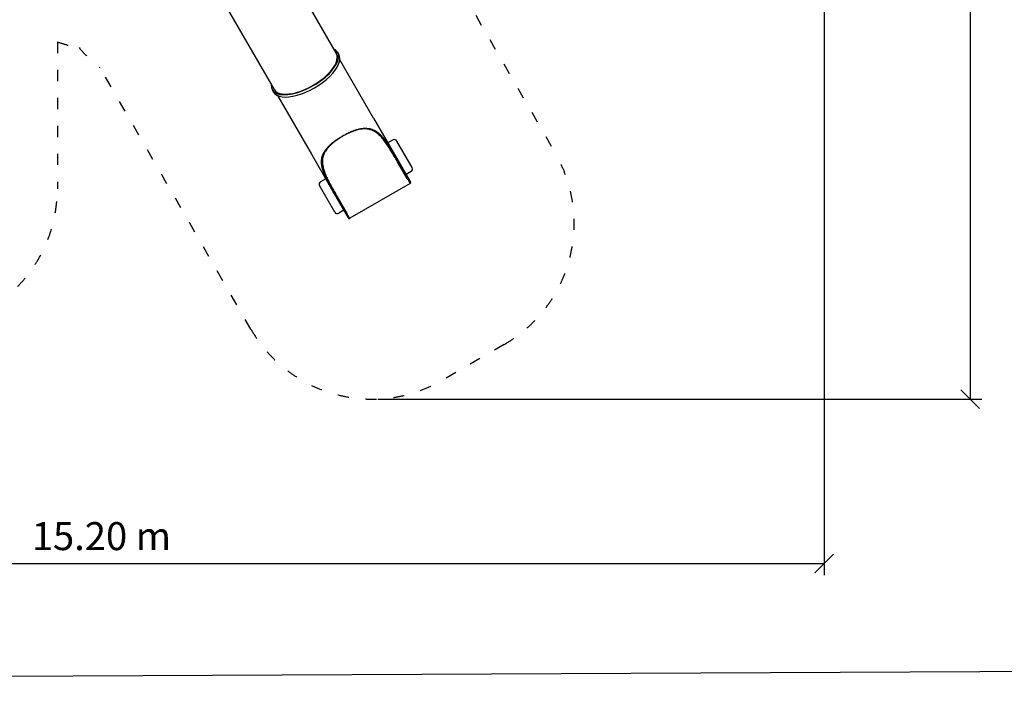
# Model space of a CAD drawing. Units: millimetres. Extents: x 5578 to 38488, y 746 to 28179.
# Drawn here: x 21464 to 32022, y 746 to 7860 of the extents above; entities that cross this region are included whole.
import ezdxf

# ---------------------------------------------------------------- set-up
doc = ezdxf.new("R2010")
doc.units = ezdxf.units.MM
doc.linetypes.add('ACAD_ISO03W100', pattern=[30, 12, -18])
doc.layers.add('MV', color=2, linetype='Continuous', plot=False)
for name, color, linetype in [('strefa bezpieczeństwa', 6, 'ACAD_ISO03W100'), ('Widoczne (ISO)', 255, 'Continuous'), ('wymiary 100 strefy', 5, 'Continuous')]:
    doc.layers.add(name, color=color, linetype=linetype)
doc.styles.get("Standard").update_dxf_attribs({"font": 'arial.ttf'})
doc.dimstyles.new('FK_rzuty 100_STREFY', dxfattribs={"dimscale": 100, "dimtxt": 4, "dimasz": 2.5, "dimexe": 1.25, "dimexo": 0.625, "dimgap": 1, "dimtad": 1, "dimdec": 1, "dimlfac": 0.001, "dimrnd": 0.01, "dimzin": 1, "dimdsep": 46, "dimtxsty": 'Standard', "dimblk": 'OBLIQUE', "dimcen": 2.5, "dimadec": 0, "dimazin": 0, "dimtfac": 1, "dimtdec": 1, "dimtmove": 0, "dimatfit": 3, "dimfxl": 1, "dimarcsym": 0})

# ---------------------------------------------------------------- blocks, each defined once
blk = doc.blocks.new('_Oblique')
at = {"color": 0, "linetype": 'ByBlock', "lineweight": -2}
blk.add_line((-0.5, -0.5), (0.5, 0.5), dxfattribs=at)
blk = doc.blocks.new('*D6')
at = {"layer": 'Defpoints', "color": 0, "transparency": 16777216}
for p in [(30089, 11134), (14880, 7037), (30089, 2032)]:
    blk.add_point(p, dxfattribs=at)
at = {"layer": 'wymiary 100 strefy', "color": 0, "lineweight": -2, "transparency": 16777216}
for p, q in [((30089, 11071), (30089, 1907)), ((14880, 6974), (14880, 1907)), ((14880, 2032), (30089, 2032))]:
    blk.add_line(p, q, dxfattribs=at)
at = {"layer": 'wymiary 100 strefy', "color": 0, "lineweight": -2, "transparency": 16777216, "xscale": 200, "yscale": 200, "zscale": 200, "rotation": 180}
blk.add_blockref('_Oblique', (14880, 2032), dxfattribs=at)
at = {"layer": 'wymiary 100 strefy', "color": 0, "lineweight": -2, "transparency": 16777216, "xscale": 200, "yscale": 200, "zscale": 200}
blk.add_blockref('_Oblique', (30089, 2032), dxfattribs=at)
at = {"layer": 'wymiary 100 strefy', "color": 0, "transparency": 16777216, "insert": (22341, 2285), "char_height": 300, "attachment_point": 5}
blk.add_mtext('15.20 m', dxfattribs=at)
blk = doc.blocks.new('*D7')
at = {"layer": 'Defpoints', "color": 0, "transparency": 16777216}
for p in [(22320, 16358), (25243, 3793), (31657, 3793)]:
    blk.add_point(p, dxfattribs=at)
at = {"layer": 'wymiary 100 strefy', "color": 0, "lineweight": -2, "transparency": 16777216}
for p, q in [((22382, 16358), (31782, 16358)), ((31657, 16358), (31657, 3793)), ((25305, 3793), (31782, 3793))]:
    blk.add_line(p, q, dxfattribs=at)
at = {"layer": 'wymiary 100 strefy', "color": 0, "lineweight": -2, "transparency": 16777216, "xscale": 200, "yscale": 200, "zscale": 200}
for p, rotation in [((31657, 16358), 90), ((31657, 3793), 270)]:
    blk.add_blockref('_Oblique', p, dxfattribs=dict(at, rotation=rotation))
at = {"layer": 'wymiary 100 strefy', "color": 0, "transparency": 16777216, "insert": (31404, 10076), "char_height": 300, "attachment_point": 5, "rotation": 90}
blk.add_mtext('12.60 m', dxfattribs=at)

msp = doc.modelspace()

# ---------------------------------------------------------------- linework, layer by layer
at = {"layer": 'MV'}
msp.add_lwpolyline([(5577.723, 745.901), (38487.832, 905.78), (38487.832, 28179.409), (5577.723, 28019.53)], close=True, dxfattribs=at)
at = {"layer": 'strefa bezpieczeństwa', "ltscale": 10}
msp.add_lwpolyline([(25604.115, 9324.87), (25604.115, 9206.363), (27208.39, 6427.677, -0.414213562), (26659.352, 4378.639), (25992.513, 3993.639, -0.414213562), (23943.475, 4542.677), (22324.888, 7346.151, -0.051750255), (22101.55, 7560.668, -0.040347557), (21867.931, 7622.612), (21867.931, 6046.825, -0.414213562), (20367.931, 4546.825)], format="xyb", dxfattribs=at)
at = {"layer": 'Widoczne (ISO)'}
for p, q in [((24317.596, 8434.679), (24858.517, 7497.777)), ((23650.757, 8049.679), (24191.677, 7112.777)), ((24872.467, 7511.614), (24885.904, 7488.341)), ((25259.485, 6803.28), (24896.662, 7431.707)), ((24172.719, 7107.614), (24186.155, 7084.341)), ((24229.823, 7046.707), (24592.645, 6418.28)), ((25259.485, 6803.28), (25653.852, 6120.217)), ((24923.218, 6612.601), (24926.065, 6610.78)), ((24926.065, 6610.78), (24925.912, 6614.156)), ((25467.176, 6570.625), (25412.15, 6538.856)), ((25672.826, 6274.429), (25508.156, 6559.645)), ((24592.645, 6418.28), (24987.012, 5735.217)), ((25620.102, 6157.005), (25516.957, 6335.657)), ((25525.636, 6340.668), (25628.781, 6162.015)), ((25661.845, 6233.448), (25606.819, 6201.679)), ((24745.31, 6153.856), (24690.285, 6122.087)), ((24843.973, 5795.891), (24679.304, 6081.106)), ((25649.407, 6104.642), (25002.723, 5731.279)), ((25649.407, 6104.642), (25658.104, 6109.663)), ((24963.349, 5777.828), (24860.204, 5956.481)), ((24868.883, 5961.491), (24972.028, 5782.839)), ((24939.98, 5816.679), (24884.954, 5784.91)), ((24994.026, 5726.257), (25002.723, 5731.279))]:
    msp.add_line(p, q, dxfattribs=at)
for centre, start, end in [((25482.176, 6544.645), 30, 120), ((25646.845, 6259.429), 300, 30), ((24705.285, 6096.106), 120, 210), ((24869.954, 5810.891), 210, 300)]:
    msp.add_arc(centre, 30, start, end, dxfattribs=at)
for centre, major_axis, ratio, start_param, end_param in [((24522.593, 7309.614), (-349.874, -202), 0.444518818, 5.975279382, 9.732683886), ((24525.097, 7305.277), (-333.42, -192.5), 0.444526997, 0, 3.141592654), ((24536.03, 7286.341), (-349.874, -202), 0.444518818, 0, 3.141592654)]:
    msp.add_ellipse(centre, major_axis=major_axis, ratio=ratio, start_param=start_param, end_param=end_param, dxfattribs=at)
for points, knots in [([(25516.957, 6335.657), (25508.202, 6350.82), (25499.253, 6366.22), (25481.109, 6397.162), (25471.914, 6412.703), (25453.362, 6443.566), (25444.003, 6458.889), (25425.137, 6488.938), (25415.628, 6503.662), (25396.418, 6532.12), (25386.708, 6545.866), (25366.991, 6571.997), (25356.984, 6584.382), (25336.563, 6607.425), (25326.148, 6618.084), (25304.794, 6637.368), (25293.854, 6645.992), (25273.905, 6659.28), (25264.562, 6664.693), (25244.882, 6674.096), (25234.542, 6678.083), (25213.228, 6684.284), (25202.244, 6686.499), (25180.11, 6689.159), (25168.958, 6689.604), (25149.445, 6689.115), (25140.562, 6688.447), (25122.322, 6686.192), (25112.965, 6684.606), (25093.893, 6680.553), (25084.177, 6678.087), (25064.51, 6672.359), (25054.56, 6669.096), (25034.564, 6661.885), (25024.508, 6657.933), (25004.429, 6649.462), (24994.406, 6644.942), (24974.546, 6635.47), (24964.71, 6630.516), (24945.386, 6620.311), (24935.899, 6615.061), (24917.441, 6604.404), (24908.15, 6598.813), (24889.651, 6587.181), (24880.443, 6581.139), (24862.309, 6568.677), (24853.383, 6562.256), (24836.008, 6549.102), (24827.558, 6542.37), (24811.315, 6528.659), (24803.514, 6521.673), (24788.719, 6507.505), (24781.726, 6500.323), (24768.68, 6485.833), (24762.628, 6478.523), (24751.555, 6463.854), (24746.535, 6456.495), (24736.355, 6439.84), (24731.165, 6429.96), (24722.401, 6409.462), (24718.828, 6398.841), (24713.541, 6377.283), (24711.824, 6366.335), (24710.127, 6344.59), (24710.143, 6333.792), (24711.676, 6309.871), (24713.675, 6296.085), (24719.698, 6267.95), (24723.722, 6253.6), (24733.468, 6224.394), (24739.189, 6209.536), (24751.961, 6179.395), (24759.01, 6164.112), (24774.05, 6133.247), (24782.048, 6117.65), (24798.637, 6086.287), (24807.228, 6070.52), (24824.681, 6039.022), (24833.542, 6023.289), (24851.266, 5992.105), (24860.128, 5976.655), (24868.883, 5961.491)], [27.419083811, 27.419083811, 27.419083811, 27.419083811, 32.671788741, 32.671788741, 37.924493671, 37.924493671, 43.1771986, 43.1771986, 48.42990353, 48.42990353, 53.68260846, 53.68260846, 58.935313389, 58.935313389, 64.188018319, 64.188018319, 69.440723249, 69.440723249, 73.502317078, 73.502317078, 77.563910907, 77.563910907, 81.625504737, 81.625504737, 85.687098566, 85.687098566, 88.884086638, 88.884086638, 92.081074711, 92.081074711, 95.278062784, 95.278062784, 98.475050857, 98.475050857, 101.672038929, 101.672038929, 104.869027002, 104.869027002, 108.066015075, 108.066015075, 111.263003147, 111.263003147, 114.45999122, 114.45999122, 117.656979293, 117.656979293, 120.853967365, 120.853967365, 124.050955438, 124.050955438, 127.247943511, 127.247943511, 130.444931584, 130.444931584, 133.641919656, 133.641919656, 136.838907729, 136.838907729, 140.900501558, 140.900501558, 144.962095387, 144.962095387, 149.023689217, 149.023689217, 153.085283046, 153.085283046, 158.337987976, 158.337987976, 163.590692905, 163.590692905, 168.843397835, 168.843397835, 174.096102765, 174.096102765, 179.348807694, 179.348807694, 184.601512624, 184.601512624, 189.854217554, 189.854217554, 195.106922483, 195.106922483, 195.106922483, 195.106922483]), ([(24990.151, 6647.78), (24993.47, 6649.345), (24996.796, 6650.884), (25012.989, 6658.241), (25025.909, 6663.683), (25051.639, 6673.533), (25064.449, 6677.941), (25089.761, 6685.503), (25102.285, 6688.663), (25126.885, 6693.541), (25138.962, 6695.257), (25162.516, 6697.111), (25173.997, 6697.248), (25196.24, 6695.903), (25207.003, 6694.42), (25227.571, 6689.95), (25237.945, 6686.853), (25258.468, 6678.787), (25268.618, 6673.817), (25288.301, 6662.23), (25297.841, 6655.611), (25316.03, 6641.257), (25324.681, 6633.524), (25341.335, 6617.254), (25349.829, 6608.152), (25366.665, 6588.66), (25375.009, 6578.27), (25391.564, 6556.42), (25399.778, 6544.96), (25416.095, 6521.219), (25424.2, 6508.939), (25440.309, 6483.827), (25448.318, 6470.989), (25464.229, 6445.015), (25472.132, 6431.881), (25487.782, 6405.582), (25495.53, 6392.417), (25510.789, 6366.313), (25518.3, 6353.374), (25525.636, 6340.668)], [178.326721301, 178.326721301, 178.326721301, 178.326721301, 179.416245323, 179.416245323, 183.626527483, 183.626527483, 187.836809643, 187.836809643, 192.047091803, 192.047091803, 196.257373962, 196.257373962, 200.467656122, 200.467656122, 204.677938282, 204.677938282, 208.829109009, 208.829109009, 212.980279735, 212.980279735, 217.131450461, 217.131450461, 221.282621188, 221.282621188, 225.683983727, 225.683983727, 230.085346267, 230.085346267, 234.486708807, 234.486708807, 238.888071346, 238.888071346, 243.289433886, 243.289433886, 247.690796425, 247.690796425, 252.092158965, 252.092158965, 256.493521505, 256.493521505, 256.493521505, 256.493521505]), ([(24860.204, 5956.481), (24852.868, 5969.186), (24845.418, 5982.161), (24830.44, 6008.428), (24822.913, 6021.72), (24807.963, 6048.423), (24800.54, 6061.834), (24786.002, 6088.6), (24778.888, 6101.956), (24765.195, 6128.462), (24758.612, 6141.621), (24746.211, 6167.623), (24740.392, 6180.466), (24729.747, 6205.729), (24724.921, 6218.149), (24716.459, 6242.476), (24712.824, 6254.383), (24707.06, 6276.94), (24704.689, 6288.299), (24701.352, 6311.228), (24700.39, 6322.8), (24700.197, 6345.639), (24700.968, 6356.914), (24704.244, 6378.72), (24706.749, 6389.253), (24713.162, 6409.301), (24717.259, 6419.363), (24727.216, 6439.299), (24733.074, 6449.173), (24746.457, 6468.644), (24753.982, 6478.245), (24770.506, 6497.111), (24779.505, 6506.377), (24798.71, 6524.517), (24808.932, 6533.406), (24830.328, 6550.764), (24841.501, 6559.232), (24855.969, 6569.578), (24858.964, 6571.688), (24861.979, 6573.78)], [85.497840502, 85.497840502, 85.497840502, 85.497840502, 89.899203041, 89.899203041, 94.300565581, 94.300565581, 98.70192812, 98.70192812, 103.10329066, 103.10329066, 107.5046532, 107.5046532, 111.906015739, 111.906015739, 116.307378279, 116.307378279, 120.708740818, 120.708740818, 124.859911545, 124.859911545, 129.011082271, 129.011082271, 133.162252998, 133.162252998, 137.313423724, 137.313423724, 141.523705884, 141.523705884, 145.733988044, 145.733988044, 149.944270204, 149.944270204, 154.154552364, 154.154552364, 158.364834523, 158.364834523, 162.575116683, 162.575116683, 163.664640705, 163.664640705, 163.664640705, 163.664640705]), ([(24861.979, 6573.78), (24878.084, 6584.963), (24894.793, 6595.696), (24915.646, 6608.177), (24919.425, 6610.403), (24923.218, 6612.601)], [-370.817471355, -370.817471355, -370.817471355, -370.817471355, -364.104894578, -364.104894578, -362.626587328, -362.626587328, -362.626587328, -362.626587328]), ([(24925.912, 6614.156), (24941.183, 6622.943), (24956.667, 6631.277), (24978.204, 6642.061), (24984.177, 6644.966), (24990.151, 6647.78)], [-362.276883106, -362.276883106, -362.276883106, -362.276883106, -356.33410393, -356.33410393, -354.055895105, -354.055895105, -354.055895105, -354.055895105]), ([(25620.102, 6157.005), (25621.987, 6153.739), (25623.958, 6150.375), (25627.92, 6143.707), (25629.91, 6140.404), (25633.753, 6134.083), (25635.608, 6131.06), (25639.036, 6125.469), (25640.61, 6122.901), (25643.144, 6118.706), (25644.229, 6116.884), (25645.191, 6115.217)], [18.155607298, 18.155607298, 18.155607298, 18.155607298, 19.286828555, 19.286828555, 20.418049812, 20.418049812, 21.549271069, 21.549271069, 22.680492326, 22.680492326, 23.629768098, 23.629768098, 23.629768098, 23.629768098]), ([(25658.104, 6109.663), (25658.401, 6109.834), (25658.48, 6110.293), (25658.133, 6111.839), (25657.708, 6112.926), (25656.381, 6115.688), (25655.479, 6117.366), (25653.3, 6121.192), (25652.025, 6123.342), (25649.272, 6127.904), (25647.7, 6130.473), (25644.276, 6136.066), (25642.423, 6139.09), (25638.585, 6145.413), (25636.596, 6148.717), (25632.637, 6155.386), (25630.666, 6158.75), (25628.781, 6162.015)], [9.104125171, 9.104125171, 9.104125171, 9.104125171, 10.234849533, 10.234849533, 11.365573895, 11.365573895, 12.496298258, 12.496298258, 13.62702262, 13.62702262, 14.75818421, 14.75818421, 15.8893458, 15.8893458, 17.020507391, 17.020507391, 18.151668981, 18.151668981, 18.151668981, 18.151668981]), ([(25645.191, 6115.217), (25645.375, 6114.898), (25645.555, 6114.585), (25646.819, 6112.365), (25647.72, 6110.687), (25649.041, 6107.922), (25649.462, 6106.832), (25649.797, 6105.28), (25649.711, 6104.818), (25649.407, 6104.642)], [23.629768098, 23.629768098, 23.629768098, 23.629768098, 23.811252811, 23.811252811, 24.942013296, 24.942013296, 26.072773781, 26.072773781, 27.203534266, 27.203534266, 27.203534266, 27.203534266]), ([(24963.349, 5777.828), (24965.234, 5774.563), (24967.163, 5771.174), (24970.958, 5764.411), (24972.825, 5761.036), (24976.382, 5754.55), (24978.074, 5751.434), (24981.206, 5745.672), (24982.644, 5743.027), (24985.219, 5738.361), (24986.443, 5736.182), (24988.667, 5732.382), (24989.669, 5730.762), (24991.398, 5728.232), (24992.126, 5727.32), (24993.292, 5726.247), (24993.729, 5726.086), (24994.026, 5726.257)], [18.151668981, 18.151668981, 18.151668981, 18.151668981, 19.282830571, 19.282830571, 20.413992161, 20.413992161, 21.545153751, 21.545153751, 22.676315342, 22.676315342, 23.807039704, 23.807039704, 24.937764066, 24.937764066, 26.068488428, 26.068488428, 27.19921279, 27.19921279, 27.19921279, 27.19921279]), ([(24995.672, 5740.217), (24994.71, 5741.884), (24993.674, 5743.735), (24991.308, 5748.027), (24989.871, 5750.674), (24986.744, 5756.438), (24985.053, 5759.556), (24981.5, 5766.044), (24979.635, 5769.419), (24975.841, 5776.184), (24973.913, 5779.573), (24972.028, 5782.839)], [12.681446498, 12.681446498, 12.681446498, 12.681446498, 13.63072227, 13.63072227, 14.761943527, 14.761943527, 15.893164784, 15.893164784, 17.024386041, 17.024386041, 18.155607298, 18.155607298, 18.155607298, 18.155607298]), ([(25002.723, 5731.279), (25002.418, 5731.103), (25001.975, 5731.26), (25000.798, 5732.326), (25000.065, 5733.235), (24998.331, 5735.762), (24997.329, 5737.382), (24996.038, 5739.586), (24995.856, 5739.898), (24995.672, 5740.217)], [9.10768033, 9.10768033, 9.10768033, 9.10768033, 10.238440815, 10.238440815, 11.3692013, 11.3692013, 12.499961785, 12.499961785, 12.681446498, 12.681446498, 12.681446498, 12.681446498])]:
    msp.add_open_spline(points, degree=3, knots=knots, dxfattribs=at)

# ---------------------------------------------------------------- dimensions: what is measured, and where the dimension line sits
at = {"layer": 'wymiary 100 strefy'}
dim = msp.add_linear_dim(base=(31657.344, 3792.677), p1=(22319.621, 16358.377), p2=(25242.513, 3792.677), angle=90, dimstyle='FK_rzuty 100_STREFY', override={"dimtxt": 3, "dimasz": 2, "dimdec": 2, "dimrnd": 0.1, "dimpost": ' m'}, dxfattribs=at)
dim.commit()
dim.dimension.update_dxf_attribs({"geometry": '*D7', "text_midpoint": (31657.344, 10075.527), "dimtype": 160})
dim = msp.add_linear_dim(base=(30088.531, 2032.316), p1=(14880.431, 7036.825), p2=(30088.531, 11133.628), dimstyle='FK_rzuty 100_STREFY', override={"dimtxt": 3, "dimasz": 2, "dimdec": 2, "dimrnd": 0.1, "dimpost": ' m'}, dxfattribs=at)
dim.commit()
dim.dimension.update_dxf_attribs({"geometry": '*D6', "text_midpoint": (22341.119, 2032.316), "dimtype": 160})

doc.saveas('drawing.dxf')
